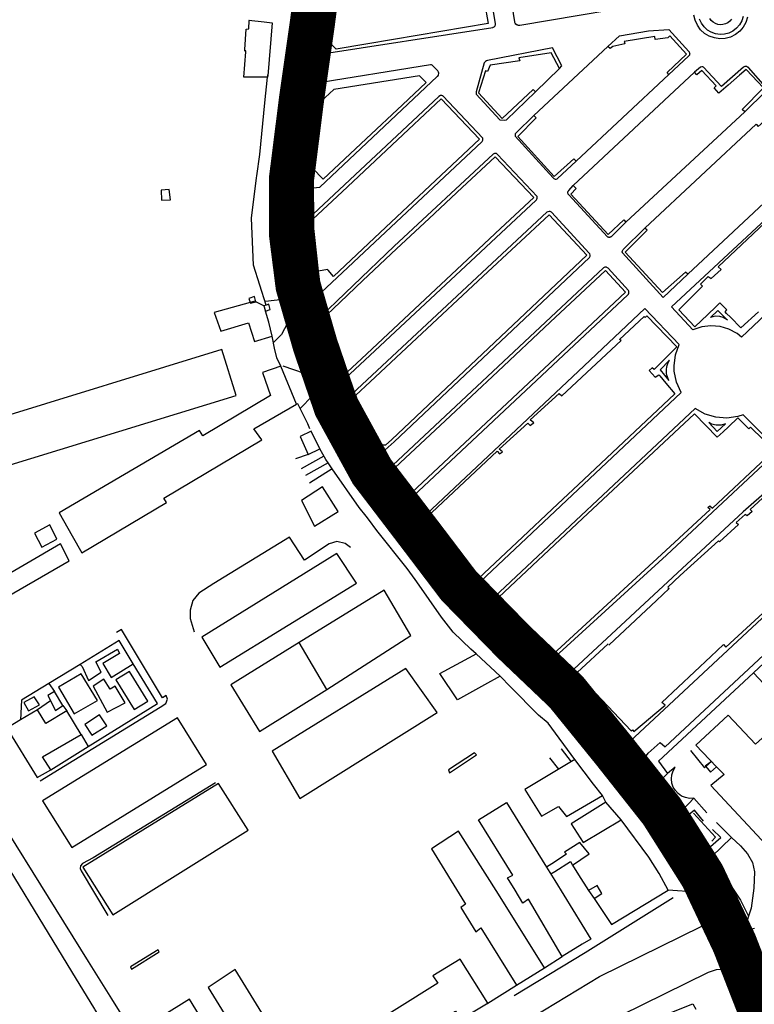
# Model space of a CAD drawing. Extents: x 415471 to 424942, y 4121520 to 4128239.
# Drawn here: x 418750 to 419009, y 4124881 to 4125229 of the extents above; entities that cross this region are included whole.
import ezdxf

# ---------------------------------------------------------------- set-up
doc = ezdxf.new("R2010")
doc.units = 0
doc.header["$LTSCALE"] = 150
doc.header["$MEASUREMENT"] = 0
for name, color, linetype in [('BASE-CIUDAD', 252, 'CONTINUOUS'), ('URBANO12', 30, 'CONTINUOUS'), ('URBANO13', 30, 'CONTINUOUS'), ('URBANO8', 30, 'CONTINUOUS')]:
    doc.layers.add(name, color=color, linetype=linetype)

msp = doc.modelspace()

# ---------------------------------------------------------------- linework, layer by layer
at = {"layer": 'BASE-CIUDAD'}
for points in [[(418979.29, 4125236.14), (418926.19, 4125227.1), (418925.98, 4125227.07), (418925.77, 4125227.07), (418925.55, 4125227.12), (418925.35, 4125227.18), (418924.82, 4125227.56), (418924.59, 4125227.92), (418924.51, 4125228.12), (418924.46, 4125228.34), (418918.42, 4125266.15), (418909.3, 4125324), (418910.96, 4125324.51)], [(418857.2, 4125232.86), (418856.18, 4125228.18), (418855.84, 4125227.23), (418855.49, 4125226.28), (418855.29, 4125225.74), (418854.99, 4125224.92), (418853.01, 4125218.31), (418853, 4125218.03), (418853.05, 4125217.76), (418853.15, 4125217.5), (418853.28, 4125217.26), (418853.46, 4125217.06), (418853.69, 4125216.89), (418853.93, 4125216.76), (418854.2, 4125216.68), (418916.65, 4125226.37), (418916.82, 4125226.41), (418916.98, 4125226.46), (418917.13, 4125226.55), (418917.27, 4125226.65), (418917.39, 4125226.77), (418917.49, 4125226.91), (418917.57, 4125227.07), (418917.62, 4125227.24), (418917.66, 4125227.41), (418917.66, 4125227.58), (418917.64, 4125227.75), (418901.93, 4125320.65)], [(418913.76, 4125235.05), (418915.08, 4125227.76), (418881.6, 4125222.13), (418871.81, 4125220.49), (418861.33, 4125218.73), (418857.7, 4125222.41), (418860.25, 4125244.04)], [(419006.08, 4125228.14), (419005.15, 4125226.46), (419003.89, 4125225), (419002.37, 4125223.82), (419000.64, 4125222.98), (418998.79, 4125222.49), (418996.87, 4125222.37), (418994.97, 4125222.64), (418993.15, 4125223.29), (418991.51, 4125224.28), (418990.09, 4125225.57), (418988.96, 4125227.13), (418988.16, 4125228.88), (418987.72, 4125230.75)], [(419005.13, 4125230.21), (419004.63, 4125228.68)], [(419006.68, 4125229.97), (419006.08, 4125228.14)], [(418829.13, 4125218.54), (418829.6, 4125225.78), (418830.48, 4125225.82), (418830.61, 4125228.82), (418830.52, 4125228.95), (418835.9, 4125228.37), (418838.81, 4125228.05), (418837.22, 4125209.33), (418837.17, 4125208.84), (418837.17, 4125208.84), (418832.79, 4125208.82), (418828.79, 4125208.79), (418829.42, 4125217.73), (418829.45, 4125218.1), (418829.3, 4125218.06), (418829.09, 4125218.03), (418829.13, 4125218.54)], [(419004.63, 4125228.68), (419003.85, 4125227.28), (419002.8, 4125226.07), (419001.53, 4125225.09), (419000.1, 4125224.38), (418998.54, 4125223.97), (418996.95, 4125223.87), (418995.36, 4125224.1), (418993.86, 4125224.64), (418992.48, 4125225.46), (418991.3, 4125226.55), (418990.36, 4125227.84), (418989.69, 4125229.3)], [(419001.03, 4125229.26), (419000.43, 4125228.56), (418999.71, 4125228.01), (418998.89, 4125227.61), (418998, 4125227.37), (418997.09, 4125227.32), (418996.19, 4125227.45), (418995.33, 4125227.75), (418994.54, 4125228.22), (418993.87, 4125228.84), (418993.33, 4125229.58)], [(418979.25, 4125223.38), (418978.52, 4125222.68), (418974.07, 4125222.13), (418973.93, 4125223.17), (418963.08, 4125221.42), (418963.28, 4125220.52), (418959.11, 4125219.6), (418958.18, 4125218.92), (418957.36, 4125219.63), (418931.17, 4125195.25), (418932.03, 4125194.4), (418925.5, 4125187.9), (418938.39, 4125173.74), (418945.28, 4125179.96), (418946.09, 4125179.12), (418978.92, 4125209.72), (418978.27, 4125210.5), (418985.12, 4125216.98), (418979.25, 4125223.38)], [(418957.36, 4125219.63), (418961.45, 4125223.43), (418971.64, 4125225.15), (418978.82, 4125225.62), (418985.91, 4125217.88), (418986.02, 4125217.75), (418986.11, 4125217.6), (418986.17, 4125217.43), (418986.21, 4125217.27), (418986.23, 4125217.1), (418986.22, 4125216.93), (418986.2, 4125216.77), (418986.14, 4125216.61), (418986.06, 4125216.45), (418985.96, 4125216.31), (418985.85, 4125216.19), (418978.92, 4125209.72)], [(418940.21, 4125211.81), (418941.02, 4125212.86), (418937.79, 4125219.12), (418914.85, 4125214.64), (418914.47, 4125214.52), (418914.11, 4125214.32), (418913.66, 4125213.9), (418910.87, 4125203.66), (418910.88, 4125202.74), (418919.19, 4125193.69), (418920.78, 4125193.61), (418921.52, 4125193.77), (418931.74, 4125203.63)], [(418940.21, 4125211.81), (418937.36, 4125217.39), (418925.87, 4125215.64), (418926.2, 4125214.59), (418915.72, 4125213.09), (418914.86, 4125210.75), (418914.15, 4125211), (418911.7, 4125203.21), (418920.05, 4125194.17), (418930.93, 4125204.44), (418931.74, 4125203.63), (418940.21, 4125211.81)], [(418852.82, 4125200.3), (418850.04, 4125176.71), (418847.59, 4125177.09), (418847.26, 4125171.13), (418847.26, 4125170.97), (418847.28, 4125170.82), (418847.32, 4125170.68), (418847.37, 4125170.55), (418847.44, 4125170.41), (418847.63, 4125170.18), (418847.75, 4125170.09), (418847.88, 4125170.01), (418848.01, 4125169.94), (418848.15, 4125169.9), (418851.05, 4125169.42), (418855.62, 4125169.97), (418897.1, 4125209.04), (418897.25, 4125209.18), (418897.47, 4125209.56), (418897.58, 4125210.19), (418897.5, 4125210.62), (418897.3, 4125211), (418895.54, 4125212.86), (418895.33, 4125213.02), (418895.09, 4125213.12), (418894.91, 4125213.16), (418894.65, 4125213.17), (418852.48, 4125206.35), (418852.16, 4125206.24), (418851.72, 4125205.97), (418851.49, 4125205.7), (418851.33, 4125205.4), (418850.55, 4125200.77), (418852.82, 4125200.3)], [(419013.06, 4125205.39), (419006.96, 4125212.18), (419006.84, 4125212.29), (419006.7, 4125212.39), (419006.39, 4125212.53), (419006.22, 4125212.57), (419006.06, 4125212.57), (419005.72, 4125212.53), (419005.28, 4125212.28), (418997.48, 4125205.51), (418991.14, 4125212.28), (418990.84, 4125212.41), (418990.5, 4125212.45), (418990.01, 4125212.33), (418987.89, 4125210.52)], [(418836.59, 4125128.26), (418836.59, 4125128.27), (418832.13, 4125142.36), (418831.52, 4125159), (418833.26, 4125173.25), (418833.35, 4125173.95), (418834.36, 4125181.49), (418836.23, 4125199.7), (418837.17, 4125208.84), (418837.22, 4125209.33), (418837.25, 4125209.65)], [(418893.19, 4125206.89), (418890.85, 4125209.32), (418860.49, 4125204.41), (418855.95, 4125200.25), (418852.99, 4125176.64), (418856.81, 4125172.78), (418871.96, 4125186.99), (418884.82, 4125199.05), (418893.19, 4125206.89)], [(418990.58, 4125211.21), (418988.78, 4125209.6), (418987.89, 4125210.52), (418945.04, 4125170.52), (418946.14, 4125169.47), (418944.28, 4125167.53), (418957.44, 4125153.27), (418962.94, 4125158.43), (418963.68, 4125157.6), (419005.68, 4125196.51), (419004.79, 4125197.42), (419012.31, 4125205.09), (419006.21, 4125211.55), (419003.83, 4125209.46), (418999.85, 4125206), (418996.55, 4125203.13), (418994.86, 4125205.03), (418995.61, 4125205.78), (418990.58, 4125211.21)], [(418901.79, 4125022.64), (418895.11, 4125030.54), (418893.81, 4125032.15), (418892.51, 4125033.76), (418891.21, 4125035.4), (418889.95, 4125037.03), (418888.68, 4125038.67), (418887.42, 4125040.34), (418886.18, 4125042), (418884.94, 4125043.65), (418883.72, 4125045.34), (418882.51, 4125047.02), (418881.31, 4125048.72), (418875.48, 4125057.29), (418874.35, 4125059.04), (418873.24, 4125060.78), (418872.11, 4125062.53), (418871.02, 4125064.29), (418869.94, 4125066.06), (418868.86, 4125067.83), (418867.79, 4125069.63), (418863.66, 4125076.82), (418862.66, 4125078.63), (418861.67, 4125080.45), (418860.69, 4125082.27), (418859.72, 4125084.12), (418858.77, 4125085.95), (418857.82, 4125087.79), (418856.88, 4125089.64), (418855.97, 4125091.51), (418855.04, 4125093.38), (418854.14, 4125095.26), (418853.25, 4125097.15), (418850.17, 4125104.63), (418846.97, 4125114.05), (418843.82, 4125125.6), (418841.51, 4125137.34), (418840.02, 4125149.22), (418839.42, 4125159.17), (418839.42, 4125169.14), (418840.2, 4125181.13), (418841.46, 4125192.16), (418843.75, 4125205.3), (418843.95, 4125206.88), (418843.97, 4125207), (418844.01, 4125207.14), (418844.06, 4125207.26), (418844.15, 4125207.35), (418844.25, 4125207.43), (418844.38, 4125207.49), (418844.51, 4125207.52), (418844.64, 4125207.51), (418844.77, 4125207.48), (418844.89, 4125207.42), (418845, 4125207.34), (418845.08, 4125207.24), (418845.14, 4125207.12), (418845.18, 4125206.99), (418845.17, 4125206.86), (418845.15, 4125206.73), (418844.93, 4125205.14), (418842.64, 4125191.98), (418841.11, 4125177.64), (418840.62, 4125169.12), (418840.62, 4125159.21), (418841.21, 4125149.33), (418842.69, 4125137.54), (418844.99, 4125125.87), (418846.44, 4125120.11), (418851.29, 4125105.05), (418853.49, 4125099.53), (418854.34, 4125097.65), (418855.22, 4125095.78), (418856.12, 4125093.91), (418857.04, 4125092.05), (418857.96, 4125090.19), (418858.89, 4125088.34), (418859.83, 4125086.5), (418860.78, 4125084.68), (418861.75, 4125082.84), (418862.72, 4125081.02), (418863.71, 4125079.21), (418864.71, 4125077.41), (418865.72, 4125075.6), (418866.75, 4125073.8), (418868.83, 4125070.24), (418873.13, 4125063.18), (418874.25, 4125061.43), (418875.35, 4125059.69), (418876.48, 4125057.96), (418877.62, 4125056.24), (418878.78, 4125054.51), (418884.69, 4125046.05), (418885.91, 4125044.38), (418887.14, 4125042.72), (418888.38, 4125041.06), (418889.63, 4125039.41), (418890.89, 4125037.77), (418892.16, 4125036.15), (418893.45, 4125034.52), (418894.74, 4125032.91), (418902.7, 4125023.43), (418905.63, 4125020.08), (418912.6, 4125013.22), (418921.29, 4125004.19), (418944.06, 4124982.52), (418956.11, 4124967.42), (418975.03, 4124943.36), (418981.06, 4124934.97), (418986.21, 4124927.51), (418986.27, 4124927.38), (418986.3, 4124927.26), (418986.27, 4124927.01), (418986.15, 4124926.78), (418985.93, 4124926.63), (418985.8, 4124926.6), (418985.68, 4124926.59), (418985.55, 4124926.6), (418985.43, 4124926.65), (418985.32, 4124926.72), (418985.22, 4124926.82), (418974.07, 4124942.63), (418965.65, 4124953.3), (418943.17, 4124981.7), (418936.83, 4124987.98), (418920.44, 4125003.33), (418911.75, 4125012.37), (418904.76, 4125019.25), (418901.8, 4125022.63)], [(418913.2, 4125186.58), (418913.23, 4125186.75), (418913.23, 4125186.92), (418913.17, 4125187.26), (418899.04, 4125202.18), (418898.89, 4125202.26), (418898.72, 4125202.31), (418898.22, 4125202.32), (418897.62, 4125202.02), (418847.74, 4125155.19), (418847.69, 4125155.12), (418847.63, 4125155.07), (418847.59, 4125155), (418847.55, 4125154.94), (418847.52, 4125154.87), (418847.48, 4125154.79), (418847.46, 4125154.72), (418847.44, 4125154.64), (418847.43, 4125154.56), (418847.43, 4125154.48), (418847.42, 4125154.41), (418847.7, 4125149.87), (418849.11, 4125138.57), (418850.81, 4125129.84), (418850.92, 4125129.64), (418851.07, 4125129.46), (418851.25, 4125129.32), (418851.46, 4125129.21), (418851.9, 4125129.12), (418852.13, 4125129.14), (418852.35, 4125129.2), (418912.85, 4125186.01), (418912.97, 4125186.12), (418913.07, 4125186.27), (418913.2, 4125186.58)], [(419005.68, 4125196.51), (419013.02, 4125203.73)], [(418858.49, 4125140.65), (418858.32, 4125140.85), (418855.15, 4125140.28), (418853.74, 4125153.25), (418853.16, 4125158.65), (418863.49, 4125168.35), (418886.92, 4125190.35), (418898.43, 4125201.16), (418912.02, 4125186.89), (418900.34, 4125175.9), (418876.96, 4125153.9), (418860.43, 4125138.35), (418858.49, 4125140.65)], [(419031.78, 4125184.51), (419024.2, 4125176.72), (419025, 4125176.03), (418985.53, 4125139.19), (418984.77, 4125139.91), (418976.61, 4125132.79), (418963.41, 4125146.95), (418971.17, 4125154.7), (418970.37, 4125155.43), (419009.67, 4125192.17), (419010.43, 4125191.35), (419018.51, 4125198.58), (419031.78, 4125184.51)], [(418931.17, 4125195.25), (418924.92, 4125189.18), (418924.72, 4125188.91), (418924.64, 4125188.76), (418924.59, 4125188.6), (418924.56, 4125188.27), (418924.62, 4125187.94), (418938.03, 4125173.19), (418938.15, 4125173.07), (418938.3, 4125172.97), (418938.78, 4125172.8), (418938.96, 4125172.79), (418939.13, 4125172.82), (418939.45, 4125172.92), (418939.6, 4125173.01), (418946.09, 4125179.12)], [(418852.88, 4125121.29), (418857.4, 4125107.3), (418860.91, 4125098.93), (418931.99, 4125165.4), (418932.11, 4125165.52), (418932.22, 4125165.66), (418932.29, 4125165.81), (418932.34, 4125165.97), (418932.37, 4125166.14), (418932.37, 4125166.31), (418932.36, 4125166.49), (418932.31, 4125166.65), (418918.37, 4125181.5), (418917.95, 4125181.78), (418917.62, 4125181.86), (418917.28, 4125181.85), (418916.81, 4125181.65), (418881.9, 4125149.05), (418852.88, 4125121.29)], [(418858.13, 4125124.89), (418862.78, 4125129.29), (418870.85, 4125136.94), (418882.72, 4125148.18), (418894.18, 4125158.89), (418905.88, 4125169.83), (418917.49, 4125180.68), (418931.17, 4125166.29), (418919.43, 4125155.31), (418907.76, 4125144.4), (418870.29, 4125109.36), (418865.37, 4125104.76), (418863.76, 4125107.42), (418861.09, 4125114.23), (418859.58, 4125118.46), (418858.13, 4125124.89)], [(418987.38, 4125119.52), (418979.86, 4125127.66), (419013.14, 4125158.61), (419035.62, 4125179.93), (419035.75, 4125180.03), (419035.9, 4125180.12), (419036.06, 4125180.19), (419036.23, 4125180.23), (419036.4, 4125180.26), (419036.57, 4125180.25), (419036.74, 4125180.22), (419036.91, 4125180.17), (419037.06, 4125180.09), (419037.2, 4125179.98), (419037.32, 4125179.88), (419046.93, 4125169.57), (419052.93, 4125162.69), (419004.59, 4125116.97), (419002.96, 4125118.31), (419000.09, 4125119.81), (418996.98, 4125120.7), (418993.76, 4125120.97), (418990.54, 4125120.59), (418987.38, 4125119.52)], [(418963.68, 4125157.6), (418958.54, 4125152.44), (418958.4, 4125152.35), (418958.24, 4125152.27), (418958.07, 4125152.23), (418957.89, 4125152.21), (418957.71, 4125152.21), (418957.54, 4125152.24), (418957.37, 4125152.29), (418957.22, 4125152.37), (418943.52, 4125167.21), (418943.43, 4125167.33), (418943.34, 4125167.47), (418943.28, 4125167.62), (418943.24, 4125167.77), (418943.21, 4125167.93), (418943.22, 4125168.09), (418943.23, 4125168.24), (418943.28, 4125168.39), (418943.34, 4125168.54), (418943.41, 4125168.68), (418943.52, 4125168.82), (418945.04, 4125170.52)], [(418988.02, 4125120.61), (418982.41, 4125126.67), (418990.76, 4125135.02), (418990, 4125135.69), (418992.81, 4125138.36), (418993.78, 4125137.67), (418997.3, 4125140.86), (418996.3, 4125141.86), (419029.31, 4125172.87)], [(418802.89, 4125165.45), (418802.38, 4125169.14), (418799.62, 4125168.94), (418799.72, 4125165.4), (418802.89, 4125165.45)], [(418863.51, 4125093.62), (418863.78, 4125093.08), (418864.68, 4125091.29), (418865.61, 4125089.47), (418866.55, 4125087.68), (418867.49, 4125085.89), (418868.45, 4125084.11), (418869.41, 4125082.34), (418870.38, 4125080.56), (418874.49, 4125073.44), (418881.86, 4125079.98), (418950.83, 4125145.09), (418951.06, 4125145.55), (418951.1, 4125145.89), (418950.97, 4125146.38), (418950.89, 4125146.53), (418950.78, 4125146.67), (418937.38, 4125161.11), (418936.93, 4125161.34), (418936.58, 4125161.38), (418936.08, 4125161.25), (418935.8, 4125161.06), (418863.51, 4125093.62)], [(418878.82, 4125078.77), (418877.21, 4125078.82), (418875.45, 4125081.58), (418869.57, 4125092.63), (418868.28, 4125096.44), (418873.38, 4125101.2), (418889.88, 4125116.59), (418913.33, 4125138.48), (418936.61, 4125160.2), (418949.89, 4125145.87), (418915.17, 4125113.09), (418881.04, 4125080.86), (418878.82, 4125078.77)], [(418985.53, 4125139.19), (418976.85, 4125130.93), (418962.49, 4125146.69), (418962.46, 4125146.85), (418962.44, 4125147.02), (418962.44, 4125147.19), (418962.47, 4125147.35), (418962.52, 4125147.51), (418962.6, 4125147.67), (418962.79, 4125147.94), (418970.37, 4125155.43)], [(418877.64, 4125068.23), (418878.63, 4125066.65), (418879.73, 4125064.91), (418884.8, 4125057.21), (418888.56, 4125060.74), (418964.4, 4125131.93), (418964.52, 4125132.05), (418964.62, 4125132.19), (418964.75, 4125132.5), (418964.78, 4125132.66), (418964.79, 4125132.84), (418964.73, 4125133.17), (418964.58, 4125133.48), (418957.41, 4125141.31), (418956.99, 4125141.59), (418956.83, 4125141.65), (418956.66, 4125141.68), (418956.48, 4125141.69), (418956.31, 4125141.66), (418955.99, 4125141.56), (418955.84, 4125141.47), (418877.64, 4125068.23)], [(418882.03, 4125070.71), (418884.13, 4125072.67), (418899.82, 4125087.38), (418918.47, 4125104.86), (418936.98, 4125122.2), (418956.51, 4125140.5), (418963.58, 4125132.82), (418944.31, 4125114.73), (418888.14, 4125062.03), (418887.79, 4125061.7), (418886.37, 4125061.9), (418884.16, 4125065.45), (418882.03, 4125070.71)], [(418838.81, 4125117.32), (418837.56, 4125122.31), (418836.42, 4125126.17), (418835.89, 4125128), (418835.85, 4125128.02), (418833.02, 4125129.49), (418832.61, 4125129.7), (418831, 4125129.24), (418818.33, 4125125.65), (418820.59, 4125119.12), (418830.44, 4125122.05), (418832.48, 4125115.39), (418838.81, 4125117.32)], [(418833.02, 4125129.48), (418833.02, 4125129.49), (418832.47, 4125131.38), (418830.51, 4125130.67), (418831, 4125129.24), (418831.11, 4125128.94), (418833.02, 4125129.48)], [(418836.42, 4125129.65), (418842.58, 4125130.34), (418844.13, 4125121.85), (418842.05, 4125117.91), (418839.21, 4125115.05)], [(419010.6, 4125125.95), (419004.28, 4125120.27), (419000.66, 4125123.97), (418999.29, 4125125.37), (418998.77, 4125125.91), (418999.31, 4125126.59), (418996.93, 4125129.13), (418995.43, 4125127.69), (418992.59, 4125124.96), (418988.02, 4125120.61)], [(418838.02, 4125126.74), (418837.6, 4125128.6), (418836.59, 4125128.27), (418835.85, 4125128.02), (418835.83, 4125128.01), (418836.38, 4125126.15), (418836.42, 4125126.17), (418838.02, 4125126.74)], [(418889.36, 4125050.69), (418889.97, 4125049.85), (418891.16, 4125048.21), (418892.35, 4125046.6), (418893.57, 4125044.96), (418894.79, 4125043.35), (418896.03, 4125041.76), (418897.28, 4125040.15), (418903.64, 4125032.31), (418908.31, 4125026.86), (418983.17, 4125097.36), (418981.54, 4125101.06), (418980.78, 4125104.89), (418980.71, 4125106.85), (418981.23, 4125110.72), (418982.54, 4125114.4), (418970.35, 4125127.06), (418946.89, 4125104.82), (418893.33, 4125054.43), (418889.36, 4125050.69)], [(418999.45, 4125123.06), (418999.44, 4125123.06), (418998.02, 4125123.94), (418996.94, 4125124.26), (418995.25, 4125124.32), (418993.63, 4125123.87), (418996.23, 4125126.36), (418999.44, 4125123.06), (418999.59, 4125122.91)], [(418911.63, 4125031.67), (418893.29, 4125053.21), (418918.29, 4125076.7), (418919.09, 4125075.69), (418920.12, 4125076.43), (418919, 4125077.34), (418929.08, 4125086.58), (418929.91, 4125085.81), (418930.57, 4125086.29), (418931.16, 4125086.71), (418929.91, 4125087.75), (418940.08, 4125097.07), (418941.03, 4125096.22), (418962, 4125115.82), (418961.41, 4125116.18), (418970.13, 4125124.23), (418970.51, 4125123.85), (418971.14, 4125124.52), (418981.68, 4125113.58), (418977.23, 4125109.1), (418974.95, 4125106.81), (418973.65, 4125105.52), (418972.97, 4125106.11), (418971.88, 4125105.2), (418974.02, 4125102.77), (418975.34, 4125103.64), (418975.64, 4125103.28), (418977.78, 4125100.73), (418980.96, 4125096.95), (418948.86, 4125066.72), (418937.69, 4125056.21), (418927.14, 4125046.28), (418911.63, 4125031.67)], [(418841.78, 4125106.77), (418840.44, 4125109.6), (418839.55, 4125113.04), (418838.81, 4125117.32)], [(418826.1, 4125096.37), (418821.03, 4125112.65), (418738.33, 4125087.21), (418743.12, 4125070.9), (418826.1, 4125096.37)], [(418979.11, 4125108.85), (418975.76, 4125105.47), (418978.93, 4125101.69), (418978.62, 4125102.29), (418978.37, 4125102.93), (418978.19, 4125103.59), (418978.08, 4125104.26), (418978.03, 4125104.94), (418978.04, 4125105.63), (418978.13, 4125106.31), (418978.27, 4125106.97), (418978.49, 4125107.63), (418978.77, 4125108.25), (418979.11, 4125108.85)], [(418847.33, 4125093.24), (418841.78, 4125106.77), (418835.31, 4125104.47), (418838.14, 4125096.32), (418814.26, 4125082.16), (418813.1, 4125083.98), (418763.5, 4125054.91), (418768.16, 4125046.72), (418771.55, 4125040.74), (418801.48, 4125058.58), (418800.5, 4125060.06), (418835.1, 4125080.67), (418832.34, 4125084.57), (418832.33, 4125084.57), (418847.33, 4125093.24)], [(418848.69, 4125091.76), (418852.99, 4125096.19), (418850.24, 4125104.12), (418842.66, 4125106.74)], [(418853.49, 4125099.53), (418853.57, 4125099.37)], [(418852.07, 4125084.57), (418851.35, 4125086.38), (418847.81, 4125093.41), (418847.33, 4125093.24)], [(418913.38, 4125021.57), (418925.88, 4125008.79), (418934.72, 4125000.37), (418978, 4125039.92), (419017.68, 4125077), (419013, 4125081.64), (419005.12, 4125089.5), (419003.21, 4125088.9), (418999.33, 4125088.36), (418995.44, 4125088.67), (418991.7, 4125089.81), (418988.18, 4125091.81), (418913.38, 4125021.57)], [(418995.91, 4125081.58), (418991.89, 4125085.75), (418987.89, 4125089.9), (418948.41, 4125052.85), (418918.82, 4125025.07), (418937.87, 4125004.86), (418943.8, 4125010.32), (418976.24, 4125040.17), (418993.46, 4125056.09), (418992.6, 4125056.81), (418993.34, 4125057.4), (418994.3, 4125056.59), (419015.16, 4125076.06), (419013.9, 4125077.02), (419014.81, 4125078.15), (419012.15, 4125080.8), (419007.72, 4125085.22)], [(419007.72, 4125085.22), (419007.13, 4125084.52), (419007.08, 4125084.58), (419003.28, 4125088.45), (418999.95, 4125085.28), (418998.11, 4125083.56)], [(418855.65, 4125077.54), (418852.52, 4125083.79), (418848.65, 4125081.89), (418851.53, 4125075.51), (418855.65, 4125077.54)], [(418992.97, 4125086.78), (418996, 4125083.63), (418998.92, 4125086.37), (418997.31, 4125085.88), (418995.62, 4125085.84), (418993.97, 4125086.25), (418992.97, 4125086.78)], [(418995.91, 4125081.58), (418998.11, 4125083.56)], [(418910.78, 4125005.06), (418908.98, 4125006.78), (418902.74, 4125012.79), (418898.59, 4125018.07), (418889.86, 4125030.58), (418889.3, 4125031.34), (418886.4, 4125035.28), (418875.69, 4125048.67), (418872.77, 4125052.72), (418871.97, 4125053.7), (418869.47, 4125056.73), (418859.95, 4125070.49), (418858.56, 4125072.51), (418857.67, 4125073.79), (418855.65, 4125077.54)], [(418851.53, 4125075.51), (418846.98, 4125074.01)], [(418857.07, 4125074.88), (418848.99, 4125070.45)], [(418858.6, 4125072.53), (418858.56, 4125072.51), (418850.51, 4125068.07)], [(418860.07, 4125070.57), (418859.95, 4125070.49), (418852, 4125065.41)], [(418940.43, 4124995.13), (418948.87, 4124986.9), (418961.64, 4124970.9), (419044.52, 4125048.15), (419022.83, 4125070.66), (419005.18, 4125055.21), (418940.43, 4124995.13)], [(418862.12, 4125055.38), (418856.57, 4125064.03), (418849.11, 4125059.26), (418853.72, 4125050.14), (418862.12, 4125055.38)], [(418888.97, 4125061.15), (418888.56, 4125060.74), (418887.44, 4125059.62)], [(419013.32, 4125061.43), (419007.56, 4125056.1), (419008.29, 4125055.4), (419006.49, 4125053.82), (419005.82, 4125054.29), (419002.71, 4125051.48), (419003.43, 4125050.77), (418996.79, 4125044.62), (418996.41, 4125045.06), (418982.89, 4125032.76), (418978.53, 4125028.67)], [(418893.71, 4125054.82), (418893.33, 4125054.43), (418891.98, 4125053.04)], [(418762.68, 4125045.65), (418760.28, 4125050.62), (418754.87, 4125047.71), (418757.39, 4125042.79), (418762.68, 4125045.65)], [(418866.47, 4125042.65), (418864.5, 4125044.08), (418861.58, 4125044.73), (418858.95, 4125043.93), (418850.16, 4125038.18), (418844.85, 4125046.29), (418818.15, 4125029.99), (418812.87, 4125026.54), (418810.78, 4125023.97), (418809.78, 4125020.54), (418809.83, 4125017.56), (418811.22, 4125012.84)], [(418707.48, 4125003.54), (418767.07, 4125037.95), (418763.96, 4125043.91), (418698.8, 4125005.88)], [(419001.02, 4124940.2), (419004.15, 4124937.29), (419006.68, 4124934.41), (419008.41, 4124931.34), (419009.13, 4124928.1), (419008.95, 4124922.35), (419007.91, 4124915.27), (419007.02, 4124912.4), (419006.67, 4124911.28), (419005.01, 4124909.23), (419003.38, 4124908.65), (419001.72, 4124913.2), (418999.48, 4124918.45), (418996.92, 4124924.23), (418994.31, 4124929.12), (418988.17, 4124939.21), (418980.67, 4124950.4), (418973.34, 4124959.35), (418969.53, 4124964.82), (418970.06, 4124967.84), (418971.57, 4124970), (418975.85, 4124973.75), (418977.56, 4124972.22), (419052.24, 4125041.83)], [(418868.54, 4125030.05), (418861.59, 4125040.56), (418813.87, 4125011.02), (418820.33, 4125000.37), (418868.54, 4125030.05)], [(419063.99, 4125013.8), (419046.08, 4125033.2), (419034.5, 4125022.38), (419008.77, 4124998.37), (419019.67, 4124986.77), (419042.05, 4125007.46), (419044.98, 4125010.16), (419048.44, 4125013.36), (419051.14, 4125010.69), (419009.46, 4124973.13), (418999.82, 4124983.38), (418988.43, 4124972.79), (418995.73, 4124965.22), (418998.4, 4124962.45), (418993.75, 4124958.59), (419013.27, 4124937.61), (419016.2, 4124940.33), (419028.14, 4124927.7), (419028.94, 4124926.85), (419041.4, 4124913.67)], [(418912.46, 4125030.8), (418911.31, 4125029.92)], [(418978.54, 4125028.58), (418978.98, 4125028.16), (418974.54, 4125023.98), (418957.79, 4125008.24), (418957.74, 4125008.19)], [(418858.11, 4124992.51), (418887.8, 4125011.53), (418878.32, 4125027.61), (418848.29, 4125009.04)], [(418957.44, 4125008.62), (418946.51, 4124998.52), (418947.18, 4124997.82), (418946.94, 4124997.52), (418965.58, 4124977.88), (418965.98, 4124978.27), (418966.46, 4124977.68), (418977.53, 4124986.92), (418976.41, 4124987.88), (418993.71, 4125004.14), (418998.2, 4125008.37), (418999.06, 4125007.5), (419020.93, 4125027.62)], [(418756.78, 4124960.19), (418799.22, 4124986.24), (418801.23, 4124987.56), (418801.84, 4124989.04), (418801.29, 4124990.42), (418800.04, 4124989.61), (418785.58, 4125013.7), (418783.74, 4125012.61)], [(418760.61, 4124964.07), (418773.81, 4124972.32), (418798.21, 4124987.57), (418789.66, 4125001.62), (418784.69, 4125009.77), (418770.9, 4125001.36), (418759.87, 4124994.64), (418750.23, 4124988.77), (418749.93, 4124981.83)], [(418858.11, 4124992.51), (418848.29, 4125009.04), (418824.18, 4124994.17), (418834.33, 4124977.63), (418858.11, 4124992.51)], [(418770.9, 4125001.37), (418770.9, 4125001.36), (418771.71, 4125000.62), (418773.89, 4124995.67), (418778.37, 4124998.58), (418776.5, 4125002.29), (418784.12, 4125006.74), (418784.82, 4125005.27), (418778.93, 4125001.65), (418781.91, 4124996.78), (418789.66, 4125001.62), (418789.66, 4125001.62)], [(418897.93, 4124998.15), (418909.82, 4125004.55), (418910.78, 4125005.06), (418919.27, 4124997.16), (418913.76, 4124994.1), (418904.27, 4124988.85), (418897.93, 4124998.15)], [(418777.07, 4124988.6), (418771.26, 4124998.04), (418763.33, 4124993.31), (418768.84, 4124983.92), (418777.07, 4124988.6)], [(418794.91, 4124988.37), (418788.33, 4124998.8), (418783.52, 4124995.9), (418790.04, 4124985.39), (418794.91, 4124988.37)], [(418897.01, 4124984.32), (418886, 4124999.96), (418838.75, 4124970.72), (418848.5, 4124953.98), (418897.01, 4124984.32)], [(418945.7, 4124967.78), (418936.25, 4124980.66), (418932.78, 4124983.45), (418922.89, 4124993.44), (418919.27, 4124997.16)], [(419008.77, 4124998.37), (418975.18, 4124967.18), (418978.35, 4124962.81), (418975.78, 4124960.22), (418983.83, 4124949.99), (418987.65, 4124954.07), (418992.32, 4124948.97)], [(418759.86, 4124994.65), (418759.87, 4124994.64), (418761.93, 4124991.83)], [(418786.79, 4124987.73), (418783.34, 4124993.69), (418781.58, 4124992.66), (418779.28, 4124996.13), (418775.55, 4124993.64), (418780.46, 4124984.45), (418786.79, 4124987.73)], [(418756.6, 4124987.09), (418754.75, 4124989.9), (418751.04, 4124987.87), (418752.7, 4124984.93), (418756.6, 4124987.09)], [(418764.78, 4124986.88), (418761.93, 4124991.83), (418759.55, 4124990.39), (418762.25, 4124985.03), (418764.78, 4124986.88)], [(418760.51, 4124988.48), (418755.88, 4124985.36)], [(418764.78, 4124986.88), (418766.24, 4124984.95)], [(418771.25, 4124976.62), (418766.24, 4124984.95), (418758.78, 4124980.49), (418755.88, 4124985.36), (418749.93, 4124981.82), (418745, 4124978.89), (418745.01, 4124978.88), (418755.79, 4124961.38), (418760.61, 4124964.07), (418757.69, 4124968.76), (418771.25, 4124976.62)], [(418780.38, 4124979.66), (418777.84, 4124983.57), (418772.56, 4124980.13), (418775.11, 4124976.4), (418780.38, 4124979.66)], [(418815.53, 4124966.05), (418805.35, 4124982.49), (418757.61, 4124953.15), (418768.03, 4124936.65), (418815.53, 4124966.05)], [(418771.25, 4124976.62), (418773.81, 4124972.32), (418773.81, 4124972.31)], [(418811.08, 4124817.27), (418818.09, 4124821.64), (418812.01, 4124830.73), (418814.04, 4124832), (418782.11, 4124883.24), (418773.93, 4124896.37), (418728.72, 4124968.9)], [(418910.96, 4124969.39), (418910.25, 4124970.1), (418901.01, 4124964.14), (418901.38, 4124963.08), (418910.96, 4124969.39)], [(418940.79, 4124971.57), (418940.8, 4124971.57), (418944.37, 4124966.99)], [(418986.48, 4124970.93), (418991.46, 4124964.87), (418991.9, 4124965.28), (418993.89, 4124967.12)], [(418955.5, 4124955.05), (418952.26, 4124959), (418945.7, 4124967.78), (418928.02, 4124957.13), (418933.84, 4124947.76), (418939.93, 4124951.16), (418942.75, 4124947.62), (418955.5, 4124955.05)], [(418939.99, 4124964.34), (418936.79, 4124968.38)], [(418993.89, 4124967.12), (418991.74, 4124965.47), (418991.9, 4124965.28), (418993.58, 4124963.33), (418995.73, 4124965.22)], [(418987.65, 4124954.07), (418986.19, 4124954.02), (418984.74, 4124954.3), (418983.38, 4124954.86), (418982.18, 4124955.71), (418981.18, 4124956.78), (418980.43, 4124958.04), (418979.95, 4124959.43), (418979.78, 4124960.89), (418979.94, 4124962.36), (418980.39, 4124963.76), (418981.11, 4124965.04), (418978.35, 4124962.81)], [(418818.73, 4124959.53), (418775.56, 4124933.04), (418771.8, 4124931.08), (418771.02, 4124930.15), (418770.93, 4124929.26), (418771.26, 4124928.47), (418780.73, 4124912.64)], [(418830.35, 4124942.84), (418819.83, 4124959.25), (418771.93, 4124929.75), (418782.49, 4124912.9), (418830.35, 4124942.84)], [(418956.67, 4124952.75), (418955.5, 4124955.05)], [(418911.66, 4124946.5), (418921.54, 4124952.59), (418935.69, 4124929.69), (418938.59, 4124924.99), (418941.76, 4124919.85), (418951.35, 4124904.31), (418948.31, 4124902.48), (418941.23, 4124898.22), (418929.27, 4124918.4), (418927.27, 4124917.02), (418924.57, 4124921.56), (418921.92, 4124926.02), (418923.78, 4124926.88), (418911.66, 4124946.5)], [(418962.05, 4124946.46), (418956.67, 4124952.75), (418944.37, 4124945.02), (418948.62, 4124938.39), (418962.05, 4124946.46)], [(418991.1, 4124946.01), (418987.91, 4124949.87), (418985.43, 4124947.92), (418991.6, 4124938.7), (418992.75, 4124936.34), (418997.29, 4124940.2), (418994.28, 4124943.04)], [(418987.64, 4124948.77), (418995.3, 4124940.34), (418994.05, 4124938.92)], [(418736.1, 4124944.98), (418767.89, 4124892.9), (418776.01, 4124879.61), (418776.19, 4124879.32), (418808.12, 4124828.19), (418808.49, 4124828.4), (418810.74, 4124824.66), (418807.69, 4124822.74), (418811.08, 4124817.27)], [(418952.52, 4124918.63), (418958.65, 4124909.5), (418978.67, 4124921.57), (418975.5, 4124927.47), (418971.81, 4124933.21), (418962.05, 4124946.46)], [(418995.73, 4124945.47), (419001.02, 4124940.2), (418994.07, 4124933.49), (418998.7, 4124926.23), (419001.3, 4124922.31), (419004.15, 4124918.07), (419007.02, 4124912.4), (419007.03, 4124912.39)], [(418935, 4124894.21), (418918.66, 4124920.15), (418904.6, 4124942.46), (418895.1, 4124936.19), (418906.69, 4124917.31), (418907.06, 4124916.71), (418905.4, 4124915.54), (418910.72, 4124906.85), (418912.43, 4124908.33), (418925.01, 4124888), (418935, 4124894.21)], [(418937.14, 4124927.33), (418938.6, 4124928.24), (418944.17, 4124931.73), (418944.9, 4124930.41), (418950.72, 4124934.42), (418947.48, 4124938.4), (418941.97, 4124935.07), (418942.71, 4124934.3), (418937.58, 4124930.93), (418935.69, 4124929.69)], [(418944.9, 4124930.41), (418947, 4124927.04), (418950.48, 4124921.47)], [(418866.18, 4124851.81), (418867.39, 4124849.95), (418871.2, 4124844.09), (418872.76, 4124841.68), (418954.34, 4124891.13), (418990.48, 4124908.91), (418991.96, 4124912.19), (418992.23, 4124914.82), (418992.12, 4124916.99), (418992, 4124917.68), (418991.87, 4124918.11), (418989.6, 4124920.42), (418988.64, 4124920.91), (418978.67, 4124921.57)], [(418955.24, 4124920.43), (418953.61, 4124923.22), (418950.48, 4124921.47), (418952.52, 4124918.63), (418955.24, 4124920.43)], [(418980.43, 4124918.89), (418949.33, 4124899.43), (418924.2, 4124884.25)], [(419009.11, 4124902.74), (419008.57, 4124902.82), (419008.06, 4124903), (419007.61, 4124903.27), (419007.21, 4124903.64), (419006.89, 4124904.08), (419006.67, 4124904.57), (419006.55, 4124905.09), (419006.54, 4124905.63), (419006.69, 4124906.37), (419006.93, 4124906.85), (419007.25, 4124907.27), (419007.66, 4124907.63), (419008.13, 4124907.9), (419008.63, 4124908.06), (419009.17, 4124908.13)], [(418798.89, 4124899.78), (418798.48, 4124900.49), (418788.71, 4124894.5), (418789.11, 4124893.65), (418798.89, 4124899.78)], [(418914.94, 4124881.73), (418914.93, 4124881.74), (418905.14, 4124897.22), (418895.56, 4124891.37), (418897.23, 4124888.75), (418867.43, 4124870.09), (418865.65, 4124872.72), (418856.14, 4124867.27), (418866.18, 4124851.81), (418875.54, 4124857.58), (418873.53, 4124860.34), (418903.49, 4124878.92), (418905.43, 4124876.04), (418914.49, 4124881.46), (418914.53, 4124881.48), (418914.94, 4124881.73)], [(418935, 4124894.21), (418941.23, 4124898.22)], [(418855.9, 4124845.53), (418843.55, 4124864.79), (418845.32, 4124865.86), (418839.41, 4124875.04), (418837.92, 4124873.73), (418825.67, 4124893.55), (418816.2, 4124887.23), (418845.77, 4124839.18), (418855.9, 4124845.53)], [(418923.81, 4124858.59), (418992.88, 4124892.63), (418995.76, 4124893.53), (418997.26, 4124893.65), (418998.77, 4124893.54), (419001.66, 4124892.65), (419002.96, 4124891.9), (419005.16, 4124889.83), (419006.64, 4124887.21), (419013.4, 4124869.48)], [(418914.49, 4124881.46), (418914.53, 4124881.48), (418914.93, 4124881.74), (418925.01, 4124888)], [(418839.42, 4124835.39), (418827, 4124854.82), (418828.85, 4124856.16), (418823.54, 4124864.99), (418821.41, 4124863.71), (418809.53, 4124883.12), (418799.54, 4124876.85), (418829.11, 4124828.88), (418839.42, 4124835.39)], [(418971.36, 4124875.04), (418987.29, 4124881.5), (418988.42, 4124879.56)]]:
    msp.add_lwpolyline(points, dxfattribs=at)
at = {"layer": 'URBANO12', "const_width": 10}
msp.add_lwpolyline([(419032.71, 4124816.01), (419001.66, 4124895.6), (418999.27, 4124901.73), (418994.21, 4124912.4), (418988.16, 4124925.25), (418973.97, 4124947.7), (418956.95, 4124969.25), (418946.16, 4124982.56), (418940.45, 4124989.6), (418921.92, 4125007.26), (418902.32, 4125027.32), (418889.27, 4125044.52), (418871.45, 4125067.88), (418858.63, 4125091.29), (418851.17, 4125113.12), (418845.01, 4125134.45), (418842.67, 4125152.79), (418842.64, 4125173.23), (418846.23, 4125201.74), (418847.79, 4125212.61), (418850.01, 4125228.17), (418857.37, 4125285.61)], dxfattribs=at)
at = {"layer": 'URBANO13', "const_width": 10}
msp.add_lwpolyline([(418863.23, 4125284.56), (418855.91, 4125227.37), (418853.68, 4125211.77), (418852.13, 4125200.94), (418848.59, 4125172.87), (418848.62, 4125153.17), (418850.85, 4125135.65), (418856.85, 4125114.91), (418864.1, 4125093.7), (418876.45, 4125071.13), (418894, 4125048.13), (418906.84, 4125031.21), (418926.1, 4125011.5), (418944.84, 4124993.65), (418950.78, 4124986.31), (418961.6, 4124972.97), (418978.84, 4124951.14), (418993.39, 4124928.12), (418999.59, 4124914.94), (419004.74, 4124904.09), (419007.2, 4124897.76), (419038.18, 4124818.36)], dxfattribs=at)
at = {"layer": 'URBANO8', "const_width": 10}
msp.add_lwpolyline([(419032.71, 4124816.01), (419001.66, 4124895.6), (418999.27, 4124901.73), (418994.21, 4124912.4), (418988.16, 4124925.25), (418973.97, 4124947.7), (418956.95, 4124969.25), (418946.16, 4124982.56), (418940.45, 4124989.6), (418921.92, 4125007.26), (418902.32, 4125027.32), (418889.27, 4125044.52), (418871.45, 4125067.88), (418858.63, 4125091.29), (418851.17, 4125113.12), (418845.01, 4125134.45), (418842.67, 4125152.79), (418842.64, 4125173.23), (418846.23, 4125201.74), (418847.79, 4125212.61), (418850.01, 4125228.17), (418857.37, 4125285.61)], dxfattribs=at)

doc.saveas('drawing.dxf')
